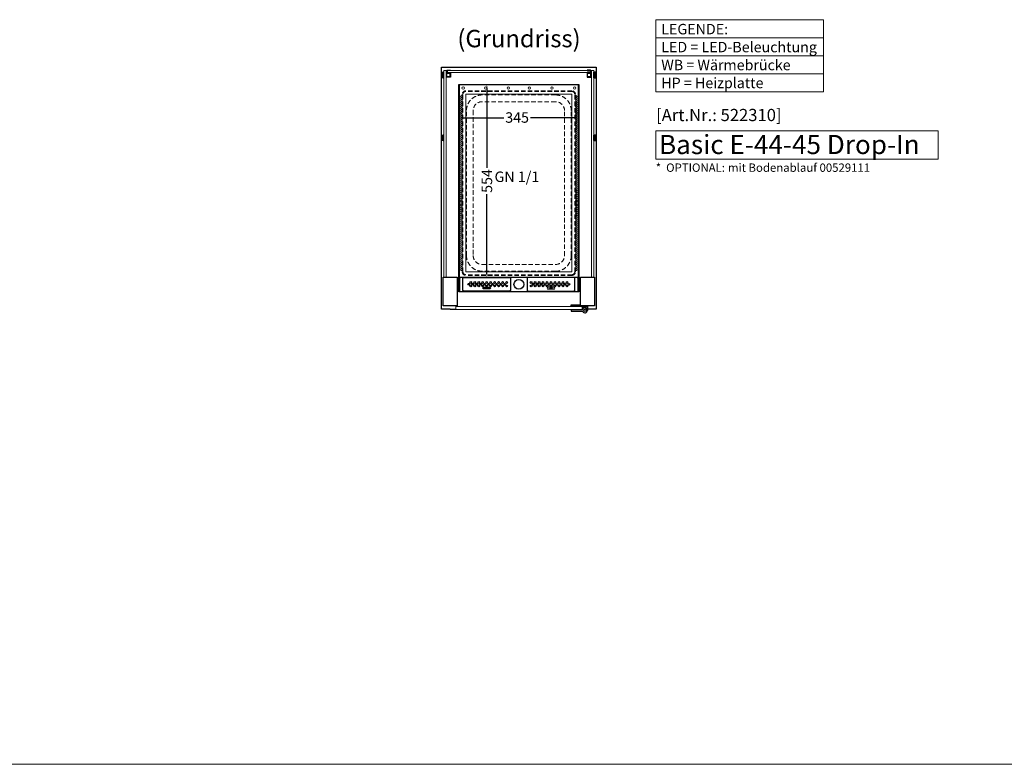
# Model space of a CAD drawing. Units: millimetres. Extents: x 19536 to 73036, y -30903 to 20197.
# Drawn here: x 24482 to 27310, y 5597 to 7735 of the extents above; entities that cross this region are included whole.
import ezdxf
from ezdxf.enums import TextEntityAlignment as Align

# ---------------------------------------------------------------- set-up
doc = ezdxf.new("R2010")
doc.units = ezdxf.units.MM
doc.header["$LTSCALE"] = 2
doc.header["$PDSIZE"] = 5
doc.linetypes.add('AUSGEZOGEN', pattern=[0])
doc.linetypes.add('VERDECKT', pattern=[9.525, 6.35, -3.175])
for name, color, linetype, lineweight in [('A_BEMASSUNG', 1, 'Continuous', 13), ('A_GLAS', 4, 'Continuous', 20), ('A_HILFSLINIEN', 7, 'Continuous', 13), ('A_TEXT', 7, 'Continuous', 20), ('A_VERDECKT', 5, 'VERDECKT', 13), ('A_VOLL', 3, 'Continuous', 30)]:
    doc.layers.add(name, color=color, linetype=linetype, lineweight=lineweight)
doc.styles.add('ARIAL', font='arial.ttf')
doc.styles.add('Arial_0', font='arial.ttf')
doc.styles.add('Arial_35', font='arial.ttf', dxfattribs={"height": 35})
doc.styles.add('Arial_55', font='arial.ttf', dxfattribs={"height": 55})
doc.dimstyles.new('STANDARD_klein', dxfattribs={"dimtxt": 30, "dimasz": 10, "dimexe": 5, "dimexo": 10, "dimgap": 5, "dimtad": 0, "dimdec": 0, "dimdsep": 46, "dimtxsty": 'Arial_0', "dimcen": 0.09, "dimclrt": 7, "dimazin": 2, "dimtm": 1e-09, "dimtfac": 1, "dimtdec": 0, "dimtmove": 2, "dimatfit": 3, "dimfxl": 1, "dimtolj": 1, "dimtzin": 0, "dimarcsym": 0})

# ---------------------------------------------------------------- blocks, each defined once
blk = doc.blocks.new('GN-Schale_1-1')
at = {"layer": 'A_VERDECKT'}
for p, q in [((-162.5, 255), (-162.5, -255)), ((-160.5, -255), (-160.5, 255)), ((152.5, 265), (-152.5, 265)), ((152.5, 263), (-152.5, 263)), ((160.5, -255), (160.5, 255)), ((162.5, -255), (162.5, 255)), ((105.5, 253), (-105.5, 253)), ((105.5, 233.67), (-105.5, 233.67)), ((-150.5, -208), (-150.5, 208)), ((-131.17, 208), (-131.17, -208)), ((131.17, -208), (131.17, 208)), ((150.5, -208), (150.5, 208)), ((-105.5, -233.67), (105.5, -233.67)), ((105.5, -253), (-105.5, -253)), ((152.5, -263), (-152.5, -263)), ((152.5, -265), (-152.5, -265))]:
    blk.add_line(p, q, dxfattribs=at)
for centre, radius, start, end in [((-152.5, 255), 10, 90, 180), ((-152.5, 255), 8, 90, 180), ((152.5, 255), 10, 0, 90), ((152.5, 255), 8, 0, 90), ((-105.5, 208), 45, 90, 180), ((-105.5, 208), 25.67, 90, 180), ((105.5, 208), 45, 0, 90), ((105.5, 208), 25.67, 0, 90), ((-105.5, -208), 45, 180, 270), ((-105.5, -208), 25.67, 180, 270), ((105.5, -208), 45, 270, 0), ((105.5, -208), 25.67, 270, 0), ((-152.5, -255), 10, 180, 270), ((-152.5, -255), 8, 180, 270), ((152.5, -255), 8, 270, 0), ((152.5, -255), 10, 270, 0)]:
    blk.add_arc(centre, radius, start, end, dxfattribs=at)
at = {"layer": 'A_HILFSLINIEN', "style": 'ARIAL'}
blk.add_text('GN 1/1', height=30, dxfattribs=at).set_placement((-69.795719, 3.126094))
blk = doc.blocks.new('*D5660')
at = {"layer": 'A_BEMASSUNG', "color": 0, "lineweight": -2, "ltscale": 2, "transparency": 16777216}
for p, q in [((25743.2, 7451.5), (25743.2, 7448)), ((25753.2, 7453), (25872.4, 7453)), ((26078.2, 7453), (25948.9, 7453)), ((26088.2, 7452.1), (26088.2, 7448))]:
    blk.add_line(p, q, dxfattribs=at)
at = {"layer": 'A_BEMASSUNG', "color": 0, "ltscale": 2, "transparency": 16777216}
for points in [[(25753.2, 7454.7), (25753.2, 7451.3), (25743.2, 7453)], [(26078.2, 7454.7), (26078.2, 7451.3), (26088.2, 7453)]]:
    blk.add_solid(points, dxfattribs=at)
at = {"layer": 'DEFPOINTS', "color": 0, "ltscale": 2, "transparency": 16777216}
for p in [(25743.2, 7461.5), (26088.2, 7462.1), (26088.2, 7453)]:
    blk.add_point(p, dxfattribs=at)
at = {"layer": 'A_BEMASSUNG', "color": 7, "ltscale": 2, "transparency": 16777216, "insert": (25910.7, 7453.7), "char_height": 30, "attachment_point": 5, "style": 'Arial_0'}
blk.add_mtext('\\A1;345', dxfattribs=at)
blk = doc.blocks.new('*D5661')
at = {"layer": 'A_BEMASSUNG', "color": 0, "lineweight": -2, "ltscale": 2, "transparency": 16777216}
for p, q in [((25815.9, 7548.5), (25829, 7548.5)), ((25824, 7538.5), (25824, 7309.6)), ((25824, 7004.5), (25824, 7233.4)), ((25826, 6994.5), (25829, 6994.5))]:
    blk.add_line(p, q, dxfattribs=at)
at = {"layer": 'A_BEMASSUNG', "color": 0, "ltscale": 2, "transparency": 16777216}
for points in [[(25822.3, 7538.5), (25825.7, 7538.5), (25824, 7548.5)], [(25822.3, 7004.5), (25825.7, 7004.5), (25824, 6994.5)]]:
    blk.add_solid(points, dxfattribs=at)
at = {"layer": 'DEFPOINTS', "color": 0, "ltscale": 2, "transparency": 16777216}
for p in [(25805.9, 7548.5), (25816, 6994.5), (25824, 6994.5)]:
    blk.add_point(p, dxfattribs=at)
at = {"layer": 'A_BEMASSUNG', "color": 7, "ltscale": 2, "transparency": 16777216, "insert": (25824, 7271.5), "char_height": 30, "attachment_point": 5, "rotation": 90, "style": 'Arial_0'}
blk.add_mtext('\\A1;554', dxfattribs=at)
blk = doc.blocks.new('Einhängerahmen GN1-1_final')
at = {"layer": 'A_VOLL', "color": 65, "lineweight": 9, "ltscale": 2}
for points in [[(-170, -270), (170, -270), (170, 282), (-170, 282)], [(-152.5, -255), (152.5, -255), (152.5, 255), (-152.5, 255)]]:
    blk.add_lwpolyline(points, close=True, dxfattribs=at)
for centre, radius in [((-160, 272.7), 3.5), ((-95, 272.7), 3.5), ((-30, 272.7), 3.5), ((30, 272.7), 3.5), ((95, 272.7), 3.5), ((160, 272.7), 3.5), ((-165, 248.9), 2.5), ((-165, 243.1), 2.5), ((-165, 237.4), 2.5), ((-165, 231.7), 2.5), ((-165, 226), 2.5), ((165, 248.9), 2.5), ((165, 243.1), 2.5), ((165, 237.4), 2.5), ((165, 231.7), 2.5), ((165, 226), 2.5), ((-165, 220.3), 2.5), ((-165, 214.5), 2.5), ((-165, 208.8), 2.5), ((-165, 203.1), 2.5), ((-165, 197.4), 2.5), ((165, 220.3), 2.5), ((165, 214.5), 2.5), ((165, 208.8), 2.5), ((165, 203.1), 2.5), ((165, 197.4), 2.5), ((-165, 191.7), 2.5), ((-165, 185.9), 2.5), ((-165, 180.2), 2.5), ((-165, 174.5), 2.5), ((-165, 168.8), 2.5), ((165, 191.7), 2.5), ((165, 185.9), 2.5), ((165, 180.2), 2.5), ((165, 174.5), 2.5), ((165, 168.8), 2.5), ((-165, 163), 2.5), ((-165, 157.3), 2.5), ((-165, 151.6), 2.5), ((-165, 145.9), 2.5), ((-165, 140.2), 2.5), ((165, 163), 2.5), ((165, 157.3), 2.5), ((165, 151.6), 2.5), ((165, 145.9), 2.5), ((165, 140.2), 2.5), ((-165, 134.4), 2.5), ((-165, 128.7), 2.5), ((-165, 123), 2.5), ((-165, 117.3), 2.5), ((-165, 111.6), 2.5), ((165, 134.4), 2.5), ((165, 128.7), 2.5), ((165, 123), 2.5), ((165, 117.3), 2.5), ((165, 111.6), 2.5), ((-165, 105.8), 2.5), ((-165, 100.1), 2.5), ((-165, 94.4), 2.5), ((-165, 88.7), 2.5), ((-165, 83), 2.5), ((165, 105.8), 2.5), ((165, 100.1), 2.5), ((165, 94.4), 2.5), ((165, 88.7), 2.5), ((165, 83), 2.5), ((-165, 77.2), 2.5), ((-165, 71.5), 2.5), ((-165, 65.8), 2.5), ((-165, 60.1), 2.5), ((-165, 54.4), 2.5), ((165, 77.2), 2.5), ((165, 71.5), 2.5), ((165, 65.8), 2.5), ((165, 60.1), 2.5), ((165, 54.4), 2.5), ((-165, 48.6), 2.5), ((-165, 42.9), 2.5), ((-165, 37.2), 2.5), ((-165, 31.5), 2.5), ((165, 48.6), 2.5), ((165, 42.9), 2.5), ((165, 37.2), 2.5), ((165, 31.5), 2.5), ((-165, 25.7), 2.5), ((-165, 20), 2.5), ((-165, 14.3), 2.5), ((-165, 8.6), 2.5), ((-165, 2.9), 2.5), ((165, 25.7), 2.5), ((165, 20), 2.5), ((165, 14.3), 2.5), ((165, 8.6), 2.5), ((165, 2.9), 2.5), ((-165, -2.9), 2.5), ((-165, -8.6), 2.5), ((-165, -14.3), 2.5), ((-165, -20), 2.5), ((-165, -25.7), 2.5), ((165, -2.9), 2.5), ((165, -8.6), 2.5), ((165, -14.3), 2.5), ((165, -20), 2.5), ((165, -25.7), 2.5), ((-165, -31.5), 2.5), ((-165, -37.2), 2.5), ((-165, -42.9), 2.5), ((-165, -48.6), 2.5), ((-165, -54.3), 2.5), ((165, -31.5), 2.5), ((165, -37.2), 2.5), ((165, -42.9), 2.5), ((165, -48.6), 2.5), ((165, -54.3), 2.5), ((-165, -60.1), 2.5), ((-165, -65.8), 2.5), ((-165, -71.5), 2.5), ((-165, -77.2), 2.5), ((-165, -83), 2.5), ((165, -60.1), 2.5), ((165, -65.8), 2.5), ((165, -71.5), 2.5), ((165, -77.2), 2.5), ((165, -83), 2.5), ((-165, -88.7), 2.5), ((-165, -94.4), 2.5), ((-165, -100.1), 2.5), ((-165, -105.8), 2.5), ((-165, -111.6), 2.5), ((165, -88.7), 2.5), ((165, -94.4), 2.5), ((165, -100.1), 2.5), ((165, -105.8), 2.5), ((165, -111.6), 2.5), ((-165, -117.3), 2.5), ((-165, -123), 2.5), ((-165, -128.7), 2.5), ((-165, -134.4), 2.5), ((-165, -140.2), 2.5), ((165, -117.3), 2.5), ((165, -123), 2.5), ((165, -128.7), 2.5), ((165, -134.4), 2.5), ((165, -140.2), 2.5), ((-165, -145.9), 2.5), ((-165, -151.6), 2.5), ((-165, -157.3), 2.5), ((-165, -163), 2.5), ((-165, -168.8), 2.5), ((165, -145.9), 2.5), ((165, -151.6), 2.5), ((165, -157.3), 2.5), ((165, -163), 2.5), ((165, -168.8), 2.5), ((-165, -174.5), 2.5), ((-165, -180.2), 2.5), ((-165, -185.9), 2.5), ((-165, -191.6), 2.5), ((-165, -197.4), 2.5), ((165, -174.5), 2.5), ((165, -180.2), 2.5), ((165, -185.9), 2.5), ((165, -191.6), 2.5), ((165, -197.4), 2.5), ((-165, -203.1), 2.5), ((-165, -208.8), 2.5), ((-165, -214.5), 2.5), ((-165, -220.3), 2.5), ((-165, -226), 2.5), ((165, -203.1), 2.5), ((165, -208.8), 2.5), ((165, -214.5), 2.5), ((165, -220.3), 2.5), ((165, -226), 2.5), ((-165, -231.7), 2.5), ((-165, -237.4), 2.5), ((-165, -243.1), 2.5), ((-165, -248.9), 2.5), ((165, -231.7), 2.5), ((165, -237.4), 2.5), ((165, -243.1), 2.5), ((165, -248.9), 2.5)]:
    blk.add_circle(centre, radius, dxfattribs=at)

msp = doc.modelspace()

# ---------------------------------------------------------------- linework, layer by layer
at = {"layer": 'A_GLAS', "ltscale": 2}
for points in [[(25700.7, 7588.5), (25706.7, 7588.5), (25706.7, 6995.5), (25700.7, 6995.5)], [(25710.2, 7588.5), (26121.2, 7588.5), (26121.2, 7582.5), (25710.2, 7582.5)], [(26130.7, 7588.5), (26124.7, 7588.5), (26124.7, 6995.5), (26130.7, 6995.5)]]:
    msp.add_lwpolyline(points, close=True, dxfattribs=at)
at = {"layer": 'A_GLAS', "color": 151}
msp.add_lwpolyline([(26097.7, 6903), (25734.7, 6903), (25734.7, 6911), (26097.7, 6911)], close=True, dxfattribs=at)
at = {"layer": 'A_HILFSLINIEN'}
msp.add_lwpolyline([(26309.3, 7334), (27119.9, 7334), (27119.9, 7415.2), (26309.3, 7415.2)], close=True, dxfattribs=at)
at = {"layer": 'A_HILFSLINIEN', "color": 8, "ltscale": 2}
msp.add_lwpolyline([(21035.7, 5596.8), (46535.7, 5596.8)], dxfattribs=at)
at = {"layer": 'A_TEXT', "linetype": 'AUSGEZOGEN', "lineweight": 15}
for p, q in [((26309.3, 7682.8), (26790.8, 7682.8)), ((26309.3, 7631), (26790.8, 7631)), ((26309.3, 7579.2), (26790.8, 7579.2))]:
    msp.add_line(p, q, dxfattribs=at)
msp.add_lwpolyline([(26309.3, 7734.6), (26790.8, 7734.6), (26790.8, 7527.4), (26309.3, 7527.4)], close=True, dxfattribs=at)
at = {"layer": 'A_VOLL', "ltscale": 2}
for points in [[(25718.7, 6903.5), (25693.2, 6903.5), (25693.2, 7598.5), (26138.2, 7598.5), (26138.2, 6903.5), (26112.7, 6903.5)], [(25718.7, 6903.5), (25734.7, 6903.5)], [(26098.7, 6903.5), (26097.7, 6903.5)]]:
    msp.add_lwpolyline(points, dxfattribs=at)
at = {"layer": 'A_VOLL', "color": 252}
for points in [[(25698.7, 7583.5), (25698.7, 7567.5), (25695.7, 7567.5), (25695.2, 7568), (25695.2, 7583), (25695.7, 7583.5)], [(25700.7, 7567.5), (25700.7, 7583.5), (25698.7, 7583.5), (25698.7, 7567.5)], [(26130.7, 7567.5), (26130.7, 7583.5), (26132.7, 7583.5), (26132.7, 7567.5)], [(26132.7, 7583.5), (26132.7, 7567.5), (26135.7, 7567.5), (26136.2, 7568), (26136.2, 7583), (26135.7, 7583.5)], [(25698.7, 7403.5), (25698.7, 7387.5), (25695.7, 7387.5), (25695.2, 7388), (25695.2, 7403), (25695.7, 7403.5)], [(25700.7, 7387.5), (25700.7, 7403.5), (25698.7, 7403.5), (25698.7, 7387.5)], [(26130.7, 7387.5), (26130.7, 7403.5), (26132.7, 7403.5), (26132.7, 7387.5)], [(26132.7, 7403.5), (26132.7, 7387.5), (26135.7, 7387.5), (26136.2, 7388), (26136.2, 7403), (26135.7, 7403.5)]]:
    msp.add_lwpolyline(points, close=True, dxfattribs=at)
for points in [[(25695.7, 7583.5), (25695.7, 7567.5)], [(26135.7, 7583.5), (26135.7, 7567.5)], [(25695.7, 7403.5), (25695.7, 7387.5)], [(26135.7, 7403.5), (26135.7, 7387.5)]]:
    msp.add_lwpolyline(points, dxfattribs=at)
for points in [[(25719.7, 7589.5), (25719.7, 7588.5), (25710.2, 7588.5, 0.414215), (25709.7, 7588), (25709.7, 7583, 0.414212), (25710.2, 7582.5), (25718.2, 7582.5, -0.414214), (25719.7, 7581), (25719.7, 7571, -0.414214), (25718.2, 7569.5), (25709.2, 7569.5), (25709.2, 7570.5), (25718.2, 7570.5, 0.414214), (25718.7, 7571), (25718.7, 7581, 0.414214), (25718.2, 7581.5), (25710.2, 7581.5, -0.414212), (25708.7, 7583), (25708.7, 7588, -0.414215), (25710.2, 7589.5)], [(26111.7, 7589.5), (26111.7, 7588.5), (26121.2, 7588.5, -0.414215), (26121.7, 7588), (26121.7, 7583, -0.414212), (26121.2, 7582.5), (26113.2, 7582.5, 0.414214), (26111.7, 7581), (26111.7, 7571, 0.414214), (26113.2, 7569.5), (26122.2, 7569.5), (26122.2, 7570.5), (26113.2, 7570.5, -0.414214), (26112.7, 7571), (26112.7, 7581, -0.414214), (26113.2, 7581.5), (26121.2, 7581.5, 0.414212), (26122.7, 7583), (26122.7, 7588, 0.414215), (26121.2, 7589.5)]]:
    msp.add_lwpolyline(points, format="xyb", close=True, dxfattribs=at)
for points in [[(25718.6, 7570.7), (25710.2, 7570.7, -0.414214), (25709.2, 7571.7), (25709.2, 7580.3, -0.414214), (25710.2, 7581.3), (25718.6, 7581.3)], [(26112.8, 7570.7), (26121.2, 7570.7, 0.414214), (26122.2, 7571.7), (26122.2, 7580.3, 0.414214), (26121.2, 7581.3), (26112.9, 7581.3)]]:
    msp.add_lwpolyline(points, format="xyb", dxfattribs=at)
at = {"layer": 'A_VOLL', "ltscale": 2}
for points in [[(25743.2, 7548.5), (26088.2, 7548.5), (26088.2, 6953.5), (25743.2, 6953.5)], [(25698.2, 6995.5), (25738.2, 6995.5), (25738.2, 6913.5), (25698.2, 6913.5)], [(26093.2, 6995.5), (26133.2, 6995.5), (26133.2, 6913.5), (26093.2, 6913.5)]]:
    msp.add_lwpolyline(points, close=True, dxfattribs=at)
at = {"layer": 'A_VOLL', "color": 41}
for points in [[(26083.1, 6994.5), (25748.3, 6994.5), (25748.3, 6994.5, 0.414214), (25745.7, 6991.9), (25745.7, 6954.5), (26085.7, 6954.5), (26085.7, 6991.9, 0.414214)], [(25754.5, 6994.5), (25891.9, 6994.5), (25891.9, 6958.5, -0.414214), (25888.9, 6955.5), (25757.5, 6955.5, -0.414214), (25754.5, 6958.5)], [(26076.9, 6994.5), (25939.5, 6994.5), (25939.5, 6958.5, 0.414214), (25942.5, 6955.5), (26073.9, 6955.5, 0.414214), (26076.9, 6958.5)], [(25831.6, 6961.5), (25814.8, 6961.5, -1), (25814.8, 6966.5), (25831.6, 6966.5, -1)], [(25999.8, 6961.5), (26016.6, 6961.5, 1), (26016.6, 6966.5), (25999.8, 6966.5, 1)]]:
    msp.add_lwpolyline(points, format="xyb", close=True, dxfattribs=at)
at = {"layer": 'A_VOLL', "color": 243}
msp.add_lwpolyline([(26099.5, 6896.9, 4.265564), (26099.5, 6903.1, -0.284915), (26097.7, 6902), (26066.2, 6902, 0.414214), (26065.7, 6901.5), (26065.7, 6898.5, 0.414214), (26066.2, 6898), (26097.7, 6898, -0.284915)], format="xyb", close=True, dxfattribs=at)
msp.add_lwpolyline([(26091.2, 6916), (26091.2, 6912), (26066.2, 6912), (26066.2, 6916)], close=True, dxfattribs=at)
for points in [[(26068.2, 6911), (26068.2, 6912)], [(26068.2, 6902), (26068.2, 6903)], [(26089.2, 6911), (26089.2, 6912)], [(26095.2, 6902), (26095.2, 6903)], [(26098.7, 6902.3), (26098.7, 6913.5), (26112.7, 6913.5), (26112.7, 6900)], [(26112.7, 6909.5), (26098.7, 6909.5)]]:
    msp.add_lwpolyline(points, dxfattribs=at)
at = {"layer": 'A_VOLL', "color": 41}
for centre, radius in [((25915.7, 6974.5), 14), ((25771.9, 6975), 2.5), ((25777.6, 6980), 2.5), ((25777.6, 6970), 2.5), ((25783.3, 6975), 2.5), ((25789, 6980), 2.5), ((25789, 6970), 2.5), ((25794.8, 6975), 2.5), ((25800.5, 6980), 2.5), ((25800.5, 6970), 2.5), ((25806.2, 6975), 2.5), ((25811.9, 6980), 2.5), ((25811.9, 6970), 2.5), ((25817.6, 6975), 2.5), ((25823.2, 6964), 2.5), ((25823.4, 6980), 2.5), ((25823.4, 6970), 2.5), ((25829.1, 6975), 2.5), ((25834.8, 6980), 2.5), ((25834.8, 6970), 2.5), ((25840.5, 6975), 2.5), ((25846.2, 6980), 2.5), ((25846.2, 6970), 2.5), ((25852, 6975), 2.5), ((25857.7, 6980), 2.5), ((25857.7, 6970), 2.5), ((25863.4, 6975), 2.5), ((25869.1, 6980), 2.5), ((25869.1, 6970), 2.5), ((25874.9, 6975), 2.5), ((25880.6, 6980), 2.5), ((25880.6, 6970), 2.5), ((25950.9, 6980), 2.5), ((25950.9, 6970), 2.5), ((25956.6, 6975), 2.5), ((25962.3, 6980), 2.5), ((25962.3, 6970), 2.5), ((25968, 6975), 2.5), ((25973.8, 6980), 2.5), ((25973.8, 6970), 2.5), ((25979.5, 6975), 2.5), ((25985.2, 6980), 2.5), ((25985.2, 6970), 2.5), ((25990.9, 6975), 2.5), ((25996.6, 6980), 2.5), ((25996.6, 6970), 2.5), ((26002.4, 6975), 2.5), ((26008.1, 6980), 2.5), ((26008.1, 6970), 2.5), ((26008.2, 6964), 2.5), ((26013.8, 6975), 2.5), ((26019.5, 6980), 2.5), ((26019.5, 6970), 2.5), ((26025.3, 6975), 2.5), ((26031, 6980), 2.5), ((26031, 6970), 2.5), ((26036.7, 6975), 2.5), ((26042.4, 6980), 2.5), ((26042.4, 6970), 2.5), ((26048.1, 6975), 2.5), ((26053.9, 6980), 2.5), ((26053.9, 6970), 2.5), ((26059.6, 6975), 2.5)]:
    msp.add_circle(centre, radius, dxfattribs=at)
at = {"layer": 'A_VOLL', "color": 243}
msp.add_circle((26105.7, 6900), 3.25, dxfattribs=at)

# ---------------------------------------------------------------- block references
at = {"layer": 'A_VERDECKT'}
msp.add_blockref('GN-Schale_1-1', (25915.7, 7265.5), dxfattribs=at)
at = {"layer": 'A_VOLL'}
msp.add_blockref('Einhängerahmen GN1-1_final', (25915.7, 7265.5), dxfattribs=at)

# ---------------------------------------------------------------- texts
at = {"layer": 'A_HILFSLINIEN', "color": 232, "style": 'Arial_35'}
msp.add_text('[Art.Nr.: 522310] ', height=35, dxfattribs=at).set_placement((26495.4, 7456.4), align=Align.MIDDLE)
at = {"layer": 'A_HILFSLINIEN', "style": 'Arial_55'}
msp.add_text('Basic E-44-45 Drop-In', height=55, dxfattribs=at).set_placement((26318.3, 7348.7))
at = {"layer": 'A_TEXT', "linetype": 'AUSGEZOGEN', "lineweight": 15, "insert": (26324.8, 7722.5), "char_height": 30, "attachment_point": 1, "line_spacing_factor": 1.03, "style": 'ARIAL'}
msp.add_mtext_dynamic_manual_height_columns('LEGENDE:\\PLED\\~=\\~LED-Beleuchtung\\PWB = Wärmebrücke\\PHP = Heizplatte', width=390.944, gutter_width=175, heights=[0], dxfattribs=at)
at = {"layer": 'A_TEXT', "linetype": 'AUSGEZOGEN', "lineweight": 15, "insert": (25916.1, 7705.4), "char_height": 50, "width": 414.239, "attachment_point": 2, "line_spacing_factor": 0.963855, "style": 'ARIAL'}
msp.add_mtext('(Grundriss)', dxfattribs=at)
at = {"layer": 'A_TEXT', "ltscale": 2, "insert": (26308.8, 7321.8), "char_height": 24, "attachment_point": 1, "style": 'Arial_35'}
msp.add_mtext_dynamic_manual_height_columns('*  OPTIONAL:{\\H1.16667x; \\H0.85714x;mit Bodenablauf 00529111}', width=752.799, gutter_width=140, heights=[151.8], dxfattribs=at)

# ---------------------------------------------------------------- dimensions: what is measured, and where the dimension line sits
at = {"layer": 'A_BEMASSUNG', "ltscale": 2}
dim = msp.add_linear_dim(base=(25824, 6994.5), p1=(25805.9, 7548.5), p2=(25816, 6994.5), angle=90, dimstyle='STANDARD_klein', dxfattribs=at)
dim.commit()
dim.dimension.update_dxf_attribs({"geometry": '*D5661', "text_midpoint": (25824, 7271.5)})
dim = msp.add_linear_dim(base=(26088.2, 7453), p1=(25743.2, 7461.5), p2=(26088.2, 7462.1), dimstyle='STANDARD_klein', dxfattribs=at)
dim.commit()
dim.dimension.update_dxf_attribs({"geometry": '*D5660', "text_midpoint": (25910.7, 7453.7), "dimtype": 160})

doc.saveas('drawing.dxf')
